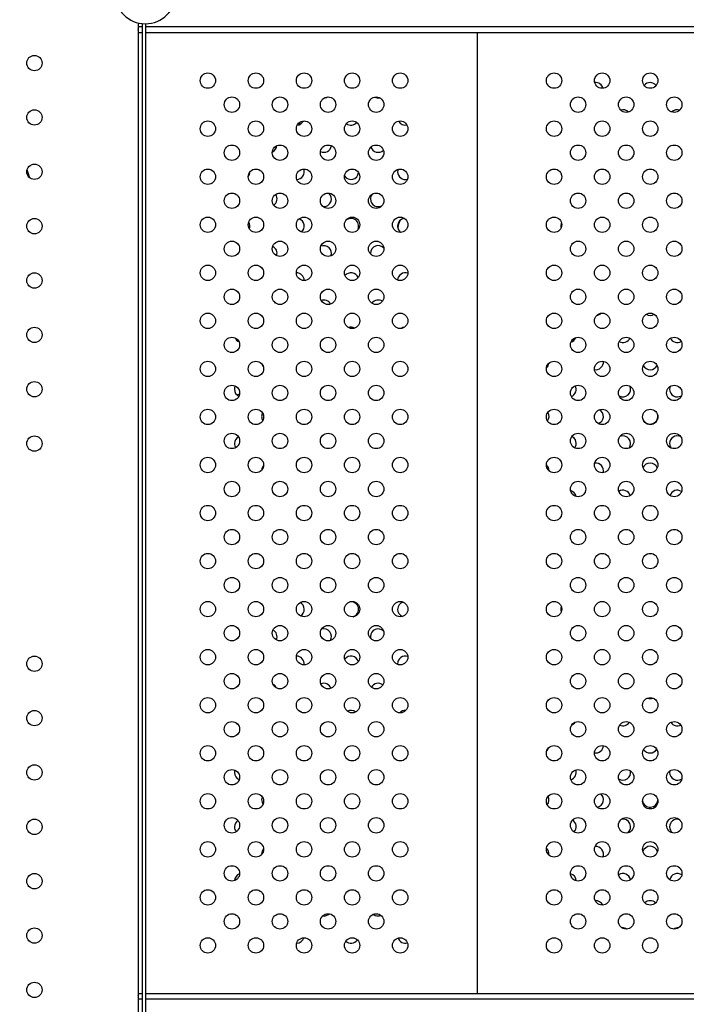
# Model space of a CAD drawing. Units: millimetres. Extents: x 27461.4 to 27490.5, y 14553.2 to 14579.6.
# Drawn here: x 27475.1 to 27475.4, y 14565.1 to 14565.6 of the extents above; entities that cross this region are included whole.
import ezdxf

# ---------------------------------------------------------------- set-up
doc = ezdxf.new("R2010")
doc.units = ezdxf.units.MM
doc.styles.get("Standard").update_dxf_attribs({"font": 'arial.ttf'})
doc.dimstyles.new('ISO-25', dxfattribs={"dimtxt": 2.5, "dimasz": 2.5, "dimexe": 1.25, "dimexo": 0.625, "dimtad": 1, "dimtxsty": 'Standard', "dimcen": 2.5, "dimadec": 0, "dimazin": 0, "dimtfac": 1, "dimtmove": 0, "dimatfit": 3, "dimfxl": 1, "dimarcsym": 0})

# ---------------------------------------------------------------- blocks, each defined once
blk = doc.blocks.new('*D2')
at = {"color": 0, "lineweight": -2, "transparency": 16777216}
for p, q in [((27489.25134137862, 14569.2851217359), (27489.25134137862, 14579.63471245896)), ((27474.46782920879, 14566.7851217359), (27490.50134137862, 14566.7851217359)), ((27489.25134137862, 14562.70270157215), (27489.25134137862, 14566.7851217359)), ((27478.23155108675, 14562.70270157215), (27490.50134137862, 14562.70270157215)), ((27489.25134137862, 14560.20270157215), (27489.25134137862, 14557.70270157215))]:
    blk.add_line(p, q, dxfattribs=at)
at = {"color": 0, "transparency": 16777216}
for points in [[(27488.83467471195, 14569.2851217359), (27489.66800804529, 14569.2851217359), (27489.25134137862, 14566.7851217359)], [(27488.83467471195, 14560.20270157215), (27489.66800804529, 14560.20270157215), (27489.25134137862, 14562.70270157215)]]:
    blk.add_solid(points, dxfattribs=at)
at = {"layer": 'Defpoints', "color": 0, "transparency": 16777216}
for p in [(27473.84282920879, 14566.7851217359), (27489.25134137862, 14566.7851217359), (27477.60655108675, 14562.70270157215)]:
    blk.add_point(p, dxfattribs=at)
at = {"color": 0, "transparency": 16777216, "insert": (27487.12395392978, 14575.70991709742), "char_height": 2.5, "attachment_point": 5, "rotation": 90}
blk.add_mtext('4,08', dxfattribs=at)

msp = doc.modelspace()

# ---------------------------------------------------------------- linework, layer by layer
for p, q in [((27475.15784284587, 14565.58368600854), (27475.15784284587, 14565.02455504154)), ((27475.15984284587, 14565.58167821214), (27475.15784284587, 14565.58167821214)), ((27475.15784284587, 14565.57867821375), (27475.15984284587, 14565.57867821376)), ((27475.15984284587, 14565.58333948725), (27475.15984284587, 14565.02490156065)), ((27475.16184284587, 14565.02499059105), (27475.16184284587, 14565.58325045475)), ((27475.69527589221, 14565.58167821254), (27475.16184284587, 14565.58167821214)), ((27475.16184284587, 14565.57867821376), (27475.69527589221, 14565.57867821416)), ((27475.33402589221, 14565.57867821375), (27475.33402589221, 14565.07867821375)), ((27475.15784284587, 14565.07867821375), (27475.15984284587, 14565.07867821375)), ((27475.16184284587, 14565.07867821374), (27475.69527589221, 14565.07867821335)), ((27475.15984284587, 14565.07567821536), (27475.15784284587, 14565.07567821536)), ((27475.69527589221, 14565.07567821496), (27475.16184284587, 14565.07567821536))]:
    msp.add_line(p, q)
for centre in [(27475.10384284587, 14565.56280716295), (27475.19402589221, 14565.55367821375), (27475.21902589221, 14565.55367821375), (27475.24402589221, 14565.55367821375), (27475.26902589221, 14565.55367821375), (27475.29402589221, 14565.55367821375), (27475.37402589221, 14565.55367821375), (27475.39902589221, 14565.55367821375), (27475.42402589221, 14565.55367821375), (27475.20652589221, 14565.54117821375), (27475.23152589221, 14565.54117821375), (27475.25652589221, 14565.54117821375), (27475.28152589221, 14565.54117821375), (27475.38652589221, 14565.54117821375), (27475.41152589221, 14565.54117821375), (27475.43652589221, 14565.54117821375), (27475.10384284587, 14565.5345228917), (27475.19402589221, 14565.52867821375), (27475.21902589221, 14565.52867821375), (27475.24402589221, 14565.52867821375), (27475.26902589221, 14565.52867821375), (27475.29402589221, 14565.52867821375), (27475.37402589221, 14565.52867821375), (27475.39902589221, 14565.52867821375), (27475.42402589221, 14565.52867821375), (27475.20652589221, 14565.51617821375), (27475.23152589221, 14565.51617821375), (27475.25652589221, 14565.51617821375), (27475.28152589221, 14565.51617821375), (27475.38652589221, 14565.51617821375), (27475.41152589221, 14565.51617821375), (27475.43652589221, 14565.51617821375), (27475.10384284587, 14565.50623862045), (27475.19402589221, 14565.50367821375), (27475.21902589221, 14565.50367821375), (27475.24402589221, 14565.50367821375), (27475.26902589221, 14565.50367821375), (27475.29402589221, 14565.50367821375), (27475.37402589221, 14565.50367821375), (27475.39902589221, 14565.50367821375), (27475.42402589221, 14565.50367821375), (27475.20652589221, 14565.49117821375), (27475.23152589221, 14565.49117821375), (27475.25652589221, 14565.49117821375), (27475.28152589221, 14565.49117821375), (27475.38652589221, 14565.49117821375), (27475.41152589221, 14565.49117821375), (27475.43652589221, 14565.49117821375), (27475.10384284587, 14565.47795434921), (27475.19402589221, 14565.47867821375), (27475.21902589221, 14565.47867821375), (27475.24402589221, 14565.47867821375), (27475.26902589221, 14565.47867821375), (27475.29402589221, 14565.47867821375), (27475.37402589221, 14565.47867821375), (27475.39902589221, 14565.47867821375), (27475.42402589221, 14565.47867821375), (27475.20652589221, 14565.46617821375), (27475.23152589221, 14565.46617821375), (27475.25652589221, 14565.46617821375), (27475.28152589221, 14565.46617821375), (27475.38652589221, 14565.46617821375), (27475.41152589221, 14565.46617821375), (27475.43652589221, 14565.46617821375), (27475.19402589221, 14565.45367821375), (27475.21902589221, 14565.45367821375), (27475.24402589221, 14565.45367821375), (27475.26902589221, 14565.45367821375), (27475.29402589221, 14565.45367821375), (27475.37402589221, 14565.45367821375), (27475.39902589221, 14565.45367821375), (27475.42402589221, 14565.45367821375), (27475.10384284587, 14565.44967007796), (27475.20652589221, 14565.44117821375), (27475.23152589221, 14565.44117821375), (27475.25652589221, 14565.44117821375), (27475.28152589221, 14565.44117821375), (27475.38652589221, 14565.44117821375), (27475.41152589221, 14565.44117821375), (27475.43652589221, 14565.44117821375), (27475.19402589221, 14565.42867821375), (27475.21902589221, 14565.42867821375), (27475.24402589221, 14565.42867821375), (27475.26902589221, 14565.42867821375), (27475.29402589221, 14565.42867821375), (27475.37402589221, 14565.42867821375), (27475.39902589221, 14565.42867821375), (27475.42402589221, 14565.42867821375), (27475.10384284587, 14565.42138580671), (27475.20652589221, 14565.41617821375), (27475.23152589221, 14565.41617821375), (27475.25652589221, 14565.41617821375), (27475.28152589221, 14565.41617821375), (27475.38652589221, 14565.41617821375), (27475.41152589221, 14565.41617821375), (27475.43652589221, 14565.41617821375), (27475.19402589221, 14565.40367821375), (27475.21902589221, 14565.40367821375), (27475.24402589221, 14565.40367821375), (27475.26902589221, 14565.40367821375), (27475.29402589221, 14565.40367821375), (27475.37402589221, 14565.40367821375), (27475.39902589221, 14565.40367821375), (27475.42402589221, 14565.40367821375), (27475.10384284587, 14565.39310153546), (27475.20652589221, 14565.39117821375), (27475.23152589221, 14565.39117821375), (27475.25652589221, 14565.39117821375), (27475.28152589221, 14565.39117821375), (27475.38652589221, 14565.39117821375), (27475.41152589221, 14565.39117821375), (27475.43652589221, 14565.39117821375), (27475.19402589221, 14565.37867821375), (27475.21902589221, 14565.37867821375), (27475.24402589221, 14565.37867821375), (27475.26902589221, 14565.37867821375), (27475.29402589221, 14565.37867821375), (27475.37402589221, 14565.37867821375), (27475.39902589221, 14565.37867821375), (27475.42402589221, 14565.37867821375), (27475.10384284587, 14565.36481726422), (27475.20652589221, 14565.36617821375), (27475.23152589221, 14565.36617821375), (27475.25652589221, 14565.36617821375), (27475.28152589221, 14565.36617821375), (27475.38652589221, 14565.36617821375), (27475.41152589221, 14565.36617821375), (27475.43652589221, 14565.36617821375), (27475.19402589221, 14565.35367821375), (27475.21902589221, 14565.35367821375), (27475.24402589221, 14565.35367821375), (27475.26902589221, 14565.35367821375), (27475.29402589221, 14565.35367821375), (27475.37402589221, 14565.35367821375), (27475.39902589221, 14565.35367821375), (27475.42402589221, 14565.35367821375), (27475.20652589221, 14565.34117821375), (27475.23152589221, 14565.34117821375), (27475.25652589221, 14565.34117821375), (27475.28152589221, 14565.34117821375), (27475.38652589221, 14565.34117821375), (27475.41152589221, 14565.34117821375), (27475.43652589221, 14565.34117821375), (27475.19402589221, 14565.32867821375), (27475.21902589221, 14565.32867821375), (27475.24402589221, 14565.32867821375), (27475.26902589221, 14565.32867821375), (27475.29402589221, 14565.32867821375), (27475.37402589221, 14565.32867821375), (27475.39902589221, 14565.32867821375), (27475.42402589221, 14565.32867821375), (27475.20652589221, 14565.31617821375), (27475.23152589221, 14565.31617821375), (27475.25652589221, 14565.31617821375), (27475.28152589221, 14565.31617821375), (27475.38652589221, 14565.31617821375), (27475.41152589221, 14565.31617821375), (27475.43652589221, 14565.31617821375), (27475.19402589221, 14565.30367821375), (27475.21902589221, 14565.30367821375), (27475.24402589221, 14565.30367821375), (27475.26902589221, 14565.30367821375), (27475.29402589221, 14565.30367821375), (27475.37402589221, 14565.30367821375), (27475.39902589221, 14565.30367821375), (27475.42402589221, 14565.30367821375), (27475.20652589221, 14565.29117821375), (27475.23152589221, 14565.29117821375), (27475.25652589221, 14565.29117821375), (27475.28152589221, 14565.29117821375), (27475.38652589221, 14565.29117821375), (27475.41152589221, 14565.29117821375), (27475.43652589221, 14565.29117821375), (27475.19402589221, 14565.27867821375), (27475.21902589221, 14565.27867821375), (27475.24402589221, 14565.27867821375), (27475.26902589221, 14565.27867821375), (27475.29402589221, 14565.27867821375), (27475.37402589221, 14565.27867821375), (27475.39902589221, 14565.27867821375), (27475.42402589221, 14565.27867821375), (27475.20652589221, 14565.26617821375), (27475.23152589221, 14565.26617821375), (27475.25652589221, 14565.26617821375), (27475.28152589221, 14565.26617821375), (27475.38652589221, 14565.26617821375), (27475.41152589221, 14565.26617821375), (27475.43652589221, 14565.26617821375), (27475.19402589221, 14565.25367821375), (27475.21902589221, 14565.25367821375), (27475.24402589221, 14565.25367821375), (27475.26902589221, 14565.25367821375), (27475.29402589221, 14565.25367821375), (27475.37402589221, 14565.25367821375), (27475.39902589221, 14565.25367821375), (27475.42402589221, 14565.25367821375), (27475.10384284587, 14565.25024872172), (27475.20652589221, 14565.24117821375), (27475.23152589221, 14565.24117821375), (27475.25652589221, 14565.24117821375), (27475.28152589221, 14565.24117821375), (27475.38652589221, 14565.24117821375), (27475.41152589221, 14565.24117821375), (27475.43652589221, 14565.24117821375), (27475.19402589221, 14565.22867821375), (27475.21902589221, 14565.22867821375), (27475.24402589221, 14565.22867821375), (27475.26902589221, 14565.22867821375), (27475.29402589221, 14565.22867821375), (27475.37402589221, 14565.22867821375), (27475.39902589221, 14565.22867821375), (27475.42402589221, 14565.22867821375), (27475.10384284587, 14565.22196445047), (27475.20652589221, 14565.21617821375), (27475.23152589221, 14565.21617821375), (27475.25652589221, 14565.21617821375), (27475.28152589221, 14565.21617821375), (27475.38652589221, 14565.21617821375), (27475.41152589221, 14565.21617821375), (27475.43652589221, 14565.21617821375), (27475.19402589221, 14565.20367821375), (27475.21902589221, 14565.20367821375), (27475.24402589221, 14565.20367821375), (27475.26902589221, 14565.20367821375), (27475.29402589221, 14565.20367821375), (27475.37402589221, 14565.20367821375), (27475.39902589221, 14565.20367821375), (27475.42402589221, 14565.20367821375), (27475.10384284587, 14565.19368017923), (27475.20652589221, 14565.19117821375), (27475.23152589221, 14565.19117821375), (27475.25652589221, 14565.19117821375), (27475.28152589221, 14565.19117821375), (27475.38652589221, 14565.19117821375), (27475.41152589221, 14565.19117821375), (27475.43652589221, 14565.19117821375), (27475.19402589221, 14565.17867821375), (27475.21902589221, 14565.17867821375), (27475.24402589221, 14565.17867821375), (27475.26902589221, 14565.17867821375), (27475.29402589221, 14565.17867821375), (27475.37402589221, 14565.17867821375), (27475.39902589221, 14565.17867821375), (27475.42402589221, 14565.17867821375), (27475.10384284587, 14565.16539590798), (27475.20652589221, 14565.16617821375), (27475.23152589221, 14565.16617821375), (27475.25652589221, 14565.16617821375), (27475.28152589221, 14565.16617821375), (27475.38652589221, 14565.16617821375), (27475.41152589221, 14565.16617821375), (27475.43652589221, 14565.16617821375), (27475.19402589221, 14565.15367821375), (27475.21902589221, 14565.15367821375), (27475.24402589221, 14565.15367821375), (27475.26902589221, 14565.15367821375), (27475.29402589221, 14565.15367821375), (27475.37402589221, 14565.15367821375), (27475.39902589221, 14565.15367821375), (27475.42402589221, 14565.15367821375), (27475.20652589221, 14565.14117821375), (27475.23152589221, 14565.14117821375), (27475.25652589221, 14565.14117821375), (27475.28152589221, 14565.14117821375), (27475.38652589221, 14565.14117821375), (27475.41152589221, 14565.14117821375), (27475.43652589221, 14565.14117821375), (27475.10384284587, 14565.13711163673), (27475.19402589221, 14565.12867821375), (27475.21902589221, 14565.12867821375), (27475.24402589221, 14565.12867821375), (27475.26902589221, 14565.12867821375), (27475.29402589221, 14565.12867821375), (27475.37402589221, 14565.12867821375), (27475.39902589221, 14565.12867821375), (27475.42402589221, 14565.12867821375), (27475.20652589221, 14565.11617821375), (27475.23152589221, 14565.11617821375), (27475.25652589221, 14565.11617821375), (27475.28152589221, 14565.11617821375), (27475.38652589221, 14565.11617821375), (27475.41152589221, 14565.11617821375), (27475.43652589221, 14565.11617821375), (27475.10384284587, 14565.10882736548), (27475.19402589221, 14565.10367821375), (27475.21902589221, 14565.10367821375), (27475.24402589221, 14565.10367821375), (27475.26902589221, 14565.10367821375), (27475.29402589221, 14565.10367821375), (27475.37402589221, 14565.10367821375), (27475.39902589221, 14565.10367821375), (27475.42402589221, 14565.10367821375), (27475.10384284587, 14565.08054309423)]:
    msp.add_circle(centre, 0.004)
for centre, radius, start, end in [((27475.16154743728, 14565.59912270597), 0.015875, 180, 0), ((27475.15640089221, 14565.58017821295), 0.001499999191812095, 344.0085792207919, 15.99142077920809), ((27475.39569060898, 14565.54866502732), 0.004000000000005298, 15.18572603666806, 97.54246529489627), ((27475.42397488022, 14565.54866502732), 0.003999999999999505, 38.22265966016984, 140.6113472272467), ((27475.25426925274, 14565.54866502732), 0.003999999999978532, 274.5799394211451, 298.9672715784895), ((27475.28255352399, 14565.54866502732), 0.004000000000007105, 243.0280701766168, 281.3408931378177), ((27475.4098327446, 14565.5345228917), 0.003999999999994881, 44.86551732889587, 106.5874006418704), ((27475.43811701585, 14565.5345228917), 0.004000000000001256, 72.24513915023668, 134.64612316131), ((27475.24012711712, 14565.5345228917), 0.004000000000009211, 275.1335789199065, 332.2780833827907), ((27475.29669565961, 14565.5345228917), 0.004000000000004373, 208.8861257753186, 282.0133548505468), ((27475.24808341924, 14565.5287285703), 0.006999999999941832, 151.2548384798933, 163.4549962416032), ((27475.26841138837, 14565.5345228917), 0.004000000000001083, 233.276385142306, 318.7275598069926), ((27475.22598498149, 14565.52038075608), 0.004000000000006226, 293.1979928842658, 352.4445034247679), ((27475.25426925274, 14565.52038075608), 0.003999999999995514, 244.8370871859391, 351.6318481116822), ((27475.28255352399, 14565.52038075608), 0.003999999999997809, 198.9970832917721, 313.5215380468892), ((27475.24012711712, 14565.50623862045), 0.004000000000004295, 272.3711415684417, 21.04138101337994), ((27475.29669565961, 14565.50623862045), 0.003999999999996362, 161.3434200910407, 180), ((27475.21184284587, 14565.50623862045), 0.00400000000000039, 322.7862923133378, 357.9763500287139), ((27475.26841138837, 14565.50623862045), 0.003999999999998959, 212.7124167437987, 354.2793137006321), ((27475.29669565961, 14565.50623862045), 0.004000000000002638, 180, 286.2608684756337), ((27475.38154847336, 14565.50623862045), 0.003999999999916755, 192.1590719358286, 205.4342552176824), ((27475.22598498149, 14565.49209648483), 0.003999999999996726, 305.1827158914305, 35.99757291587374), ((27475.25426925274, 14565.49209648483), 0.004000000000000442, 265.588096799583, 50.12715019912338), ((27475.28255352399, 14565.49209648483), 0.00399999999998181, 141.702959891298, 180), ((27475.28255352399, 14565.49209648483), 0.004000000000001796, 180, 301.8637055203888), ((27475.24012711712, 14565.47795434921), 0.004000000000000199, 310.2323344300554, 70.80373130774365), ((27475.26841138837, 14565.47795434921), 0.004000000000002541, 326.4879020464589, 132.8548421378824), ((27475.29669565961, 14565.47795434921), 0.004000000000003638, 95.05868879153188, 180), ((27475.21184284587, 14565.47795434921), 0.004000000000023851, 340.2336343251896, 31.27536448938997), ((27475.29669565961, 14565.47795434921), 0.004000000000013218, 180, 234.6010848354459), ((27475.15184419807, 14565.52872857031), 0.1500000000196361, 339.9468252537479, 341.4193814690344), ((27475.38154847336, 14565.4779543492), 0.004, 155.3541289814284, 180), ((27475.38154847335, 14565.4779543492), 0.0039999999997275, 180, 193.6530800118347), ((27475.22598498149, 14565.46381221358), 0.00399999999999675, 341.9836785067772, 64.26183315903506), ((27475.25426925274, 14565.46381221358), 0.003999999999999717, 340.4785397224555, 112.2319194357961), ((27475.28255352399, 14565.46381221358), 0.004, 42.28753212793391, 180), ((27475.28255352399, 14565.46381221358), 0.003999999999974601, 180, 184.6662546251687), ((27475.24012711712, 14565.44967007796), 0.003999999999999361, 0.1348819784050188, 91.44993598297407), ((27475.26841138837, 14565.44967007796), 0.004000000000002451, 21.7392526946394, 140.8279835838283), ((27475.29669565961, 14565.44967007796), 0.003999999999997303, 70.6793689556688, 176.6547724017721), ((27475.22598498149, 14565.43552794233), 0.004000000000023783, 37.13833156558709, 53.98142635721413), ((27475.25426925274, 14565.43552794233), 0.004000000000002229, 27.73987776814996, 108.7179675991929), ((27475.28255352399, 14565.43552794233), 0.003999999999998444, 56.18679309150143, 144.4289798277518), ((27475.39569060898, 14565.43552794233), 0.004000000000007794, 278.1989043268818, 313.7260308008303), ((27475.42397488022, 14565.43552794233), 0.004000000000003166, 239.323666379116, 301.5297155556656), ((27475.26841138837, 14565.42138580671), 0.003999999999997789, 61.35799846964891, 109.0085585954035), ((27475.29669565961, 14565.42138580671), 0.004000000000015762, 96.20831046339887, 124.0072844096723), ((27475.38154847336, 14565.42138580671), 0.004000000000004296, 287.9247942260135, 339.4859579597153), ((27475.21184284587, 14565.42138580671), 0.004000000000005046, 202.8858983920034, 245.9234222008724), ((27475.4098327446, 14565.42138580671), 0.003999999999999128, 241.2065047758518, 334.8153495679767), ((27475.43811701585, 14565.42138580671), 0.004000000000000479, 205.9049376710639, 300.1151330194279), ((27475.22598498149, 14565.40724367109), 0.004000000000008236, 194.9271105616199, 219.3291366271762), ((27475.36740633773, 14565.40724367109), 0.004000000000001521, 311.7164622118307, 351.6675088223082), ((27475.39569060898, 14565.40724367109), 0.003999999999995086, 260.6996679918715, 5.47954864896427), ((27475.42397488022, 14565.40724367109), 0.004000000000002172, 207.2896019351891, 334.3497793774106), ((27475.21184284587, 14565.39310153546), 0.003999999999938155, 154.8591614348417, 180), ((27475.38154847336, 14565.39310153546), 0.003999999999999893, 290.7098128261237, 27.03618043346076), ((27475.4098327446, 14565.39310153546), 0.004000000000003878, 240.0393604676534, 22.67715993874746), ((27475.43811701585, 14565.39310153546), 0.003999999999956344, 158.5808071329699, 180), ((27475.21184284587, 14565.39310153546), 0.003999999999999169, 180, 244.9143756184687), ((27475.15184419812, 14565.52872857023), 0.1499999999175656, 292.4716842116725, 293.0164178653694), ((27475.43811701585, 14565.39310153546), 0.004000000000001039, 180, 302.2187138289711), ((27475.22598498149, 14565.37895939984), 0.003999999999970897, 152.8417794248513, 180), ((27475.22598498149, 14565.37895939984), 0.003999999999996433, 180, 211.7858425337889), ((27475.36740633773, 14565.37895939984), 0.00399999999999434, 323.4809501953728, 31.65434272791345), ((27475.39569060898, 14565.37895939984), 0.00400000000000092, 289.9139333969145, 60.44804350464229), ((27475.42397488022, 14565.37895939984), 0.004000000000001215, 192.3297582171507, 8.235449524788967), ((27475.4098327446, 14565.36481726422), 0.004000000000000758, 324.548124262478, 113.0364143384501), ((27475.43811701585, 14565.36481726422), 0.004, 64.63054383911643, 180), ((27475.21184284587, 14565.36481726422), 0.004000000000007276, 118.9605127405788, 180), ((27475.21184284587, 14565.36481726422), 0.004000000000047743, 180, 212.3246694823971), ((27475.38154847336, 14565.36481726422), 0.004000000000003736, 325.4591480765949, 65.12546846122069), ((27475.43811701585, 14565.36481726422), 0.00399999999994816, 180, 214.2861570761533), ((27475.22598498149, 14565.35067512859), 0.004000000000003774, 137.9967662388166, 175.3195326829384), ((27475.36740633773, 14565.35067512859), 0.003999999999997014, 359.7167553744476, 49.08786853553757), ((27475.39569060898, 14565.35067512859), 0.003999999999998957, 346.1252910164652, 97.87437973366829), ((27475.42397488022, 14565.35067512859), 0.003999999999999885, 21.07833502858103, 156.9753396373747), ((27475.38154847335, 14565.33653299297), 0.004000000000000348, 11.34730764700983, 74.698269831401), ((27475.4098327446, 14565.33653299297), 0.003999999999998608, 18.14537345491188, 121.801800395343), ((27475.43811701585, 14565.33653299297), 0.003999999999998503, 56.77050187301497, 161.0451542130537), ((27475.26841138837, 14565.33653299297), 0.004000000000015167, 264.4864318416423, 284.4601999455336), ((27475.24012711712, 14565.27853299297), 0.00400000000000211, 301.3216816205039, 62.94462930672709), ((27475.26841138837, 14565.27853299297), 0.003999999999997571, 287.8233055057503, 98.76931724487414), ((27475.29669565961, 14565.27853299297), 0.004, 106.4112551086595, 180), ((27475.29669565961, 14565.27853299297), 0.003999999999992015, 180, 247.3617256936847), ((27475.38154847335, 14565.27853299297), 0.004, 159.0293936608551, 180), ((27475.38154847335, 14565.27853299297), 0.004000000000014749, 180, 198.758731419864), ((27475.22598498149, 14565.26439085734), 0.004000000000006857, 334.5770589608704, 61.17969464172873), ((27475.25426925274, 14565.26439085734), 0.003999999999999278, 329.4711700529573, 107.2903342443307), ((27475.28255352399, 14565.26439085734), 0.004000000000003638, 44.83102369086022, 180), ((27475.28255352399, 14565.26439085734), 0.003999999999941736, 180, 194.9620505207653), ((27475.21184284587, 14565.25024872172), 0.003999999999877013, 19.77170437384252, 31.27188608254164), ((27475.24012711712, 14565.25024872172), 0.003999999999999998, 351.8067114097937, 90.8651509147635), ((27475.26841138837, 14565.25024872172), 0.004000000000000847, 15.65941833755916, 144.0234217769952), ((27475.29669565961, 14565.25024872172), 0.004, 70.80628714758424, 180), ((27475.29669565961, 14565.25024872172), 0.004000000001866336, 180, 184.99331122685), ((27475.22598498149, 14565.2361065861), 0.00399999999999284, 22.34257669495887, 62.59352002439564), ((27475.25426925274, 14565.2361065861), 0.003999999999999563, 19.95099144677267, 112.0753095021948), ((27475.28255352399, 14565.2361065861), 0.004000000000000442, 51.75790963725799, 151.1508953682277), ((27475.42397488022, 14565.2361065861), 0.003999999999992133, 248.6062032187952, 292.1807053262768), ((27475.24012711712, 14565.22196445047), 0.003999999999961715, 45.89527694425301, 73.81606855436185), ((27475.26841138837, 14565.22196445047), 0.004000000000004305, 52.19970934793305, 117.3409859113909), ((27475.29669565961, 14565.22196445047), 0.004000000000009697, 86.25936215868883, 137.1117034318403), ((27475.21184284587, 14565.22196445047), 0.003999999999978696, 216.6145696637052, 238.2258311285129), ((27475.38154847336, 14565.22196445047), 0.00400000000001342, 293.2689142981634, 328.1364367915543), ((27475.4098327446, 14565.22196445047), 0.003999999999998681, 245.2143032661698, 327.406376881147), ((27475.43811701585, 14565.22196445047), 0.004000000000000873, 213.2259861625172, 296.0231952580443), ((27475.36740633773, 14565.20782231485), 0.004000000000018772, 315.4311289602588, 340.4725051580347), ((27475.39569060898, 14565.20782231485), 0.004000000000000505, 260.5061183149215, 357.1499610134587), ((27475.42397488022, 14565.20782231485), 0.003999999999998587, 211.9069153060549, 329.503583016442), ((27475.21184284587, 14565.19368017923), 0.004000000000160071, 162.467158689671, 180), ((27475.38154847336, 14565.19368017923), 0.003999999999998084, 287.4485399470082, 19.17747022245976), ((27475.4098327446, 14565.19368017923), 0.003999999999995898, 236.2740983862222, 11.90044833288674), ((27475.43811701585, 14565.19368017923), 0.003999999999698048, 169.3002334821202, 180), ((27475.21184284587, 14565.19368017923), 0.003999999999991902, 180, 247.9327884110172), ((27475.43811701585, 14565.19368017923), 0.003999999999997748, 180, 305.7911679544908), ((27475.22598498149, 14565.1795380436), 0.004000000000116416, 158.2665723455044, 180), ((27475.22598498149, 14565.1795380436), 0.004000000000002727, 180, 215.8203871846633), ((27475.36740633773, 14565.1795380436), 0.004000000000009209, 319.1520907522511, 26.04620979852286), ((27475.39569060898, 14565.1795380436), 0.004000000000001807, 281.0459439741591, 50.04208710361939), ((27475.42397488022, 14565.1795380436), 0.004000000000001479, 189.5761511832019, 357.2143769750301), ((27475.38154847336, 14565.16539590798), 0.004000000000003959, 317.9686528014554, 59.89567180413662), ((27475.4098327446, 14565.16539590798), 0.003999999999999575, 308.2810956457998, 101.3167707297215), ((27475.43811701585, 14565.16539590798), 0.003999999999996362, 76.62289725398402, 180), ((27475.21184284587, 14565.16539590798), 0.004000000000010914, 123.8340701765076, 180), ((27475.21184284587, 14565.16539590798), 0.004000000000007044, 180, 219.4257019751195), ((27475.43811701585, 14565.16539590798), 0.00400000000001366, 180, 231.0132952032142), ((27475.22598498149, 14565.15125377235), 0.00400000000001819, 137.8893852996479, 180), ((27475.36740633773, 14565.15125377235), 0.004000000000006252, 351.9024659129906, 48.32849851986527), ((27475.39569060898, 14565.15125377235), 0.004000000000000943, 337.0391372589689, 94.988208732026), ((27475.42397488022, 14565.15125377235), 0.004000000000001713, 16.43986319892253, 161.1494039988574), ((27475.22598498149, 14565.15125377235), 0.003999999997664421, 180, 183.6954876902993), ((27475.21184284587, 14565.13711163673), 0.003999999999984596, 109.3860501467302, 175.7941080628596), ((27475.38154847336, 14565.13711163673), 0.003999999999998249, 2.707681135935112, 75.79032019347495), ((27475.4098327446, 14565.13711163673), 0.00399999999999755, 10.80493662290439, 123.9855774816509), ((27475.43811701585, 14565.13711163673), 0.004000000000000679, 54.45139728767583, 168.2862885306622), ((27475.39569060898, 14565.12296950111), 0.004000000000007908, 25.44065752170007, 93.96860662164849), ((27475.42397488022, 14565.12296950111), 0.003999999999998459, 45.01804745449322, 133.9580111235345), ((27475.25426925274, 14565.12296950111), 0.004000000000006961, 261.8314721755696, 314.9302218335361), ((27475.28255352399, 14565.12296950111), 0.003999999999992142, 230.5523982660248, 292.2385928195023), ((27475.4098327446, 14565.10882736548), 0.003999999999967759, 57.57614229765623, 96.48202022206138), ((27475.43811701585, 14565.10882736548), 0.004000000000011487, 82.28774770623241, 122.1392661336704), ((27475.24012711712, 14565.10882736548), 0.003999999999991039, 270.9679041428968, 343.2958066993835), ((27475.29669565961, 14565.10882736548), 0.003999999999995877, 199.0639772580155, 286.1237330099862), ((27475.26841138837, 14565.10882736548), 0.003999999999995912, 227.2124079621101, 326.3986657322613), ((27475.15640089221, 14565.07717821456), 0.001499999191812095, 344.0085792207919, 15.99142077920809)]:
    msp.add_arc(centre, radius, start, end)
at = {"extrusion": (0, 0, -1)}
msp.add_ellipse((27475.15384147712, 14565.52872857029), major_axis=(1.562366157245098e-17, 0.06378843917825441), ratio=0.895930371337296, start_param=-1.986825915555658, end_param=-1.912657947346511, dxfattribs=at)

# ---------------------------------------------------------------- dimensions: what is measured, and where the dimension line sits
dim = msp.add_linear_dim(base=(27489.25134137862, 14566.7851217359), p1=(27477.60655108674, 14562.70270157214), p2=(27473.84282920877, 14566.78512173589), angle=90, dimstyle='ISO-25')
dim.commit()
dim.dimension.update_dxf_attribs({"geometry": '*D2', "text_midpoint": (27487.12395392978, 14575.70991709742)})

doc.saveas('drawing.dxf')
